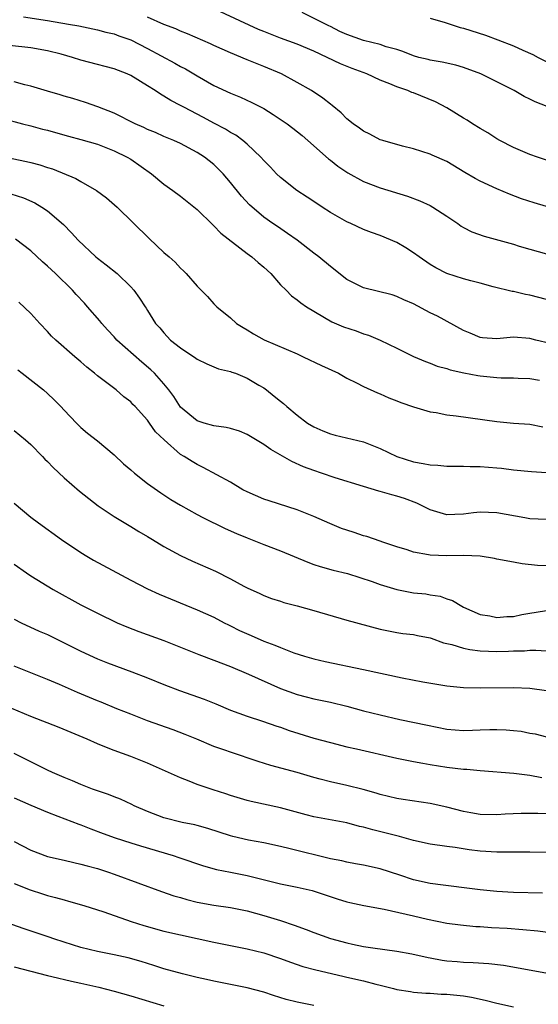
# Model space of a CAD drawing. Units: inches. Extents: x 2589000 to 2592000, y 1539000 to 1542000.
# Drawn here: x 2589920 to 2589982, y 1539667 to 1539786 of the extents above; entities that cross this region are included whole.
import ezdxf

# ---------------------------------------------------------------- set-up
doc = ezdxf.new("R2010")
doc.units = ezdxf.units.IN
doc.header["$MEASUREMENT"] = 0
doc.layers.add('LD25891539_2ft', color=122, linetype='Continuous')

msp = doc.modelspace()

# ---------------------------------------------------------------- linework, layer by layer
at = {"layer": 'LD25891539_2ft'}
for points, elevation in [([(2589983, 1539768.64), (2589981.89, 1539769), (2589981, 1539769.31), (2589979, 1539770.16), (2589977.39, 1539771), (2589977, 1539771.22), (2589975.92, 1539771.92), (2589975, 1539772.44), (2589974.1, 1539773), (2589973.44, 1539773.44), (2589973, 1539773.68), (2589971, 1539774.91), (2589969.65, 1539775.65), (2589967, 1539776.72), (2589966.79, 1539776.79), (2589966.32, 1539777), (2589965, 1539777.46), (2589964.17, 1539777.83), (2589963, 1539778.27), (2589961.38, 1539779), (2589959.64, 1539779.64), (2589958.22, 1539780.22), (2589956.62, 1539781), (2589955, 1539781.74), (2589953, 1539782.57), (2589951, 1539783.32), (2589949, 1539784.09), (2589948.35, 1539784.35), (2589943.29, 1539786.71)], 8196), ([(2589983.07, 1539775.07), (2589981.63, 1539775.63), (2589981, 1539775.96), (2589980.29, 1539776.29), (2589979.11, 1539777), (2589975.1, 1539779), (2589973, 1539779.79), (2589972.07, 1539780.07), (2589970.44, 1539780.44), (2589969, 1539780.67), (2589968.74, 1539780.74), (2589967.63, 1539781), (2589967, 1539781.17), (2589965.72, 1539781.72), (2589965, 1539781.93), (2589963.72, 1539782.28), (2589963, 1539782.54), (2589961, 1539783.04), (2589959, 1539783.73), (2589958.12, 1539784.12), (2589957, 1539784.71), (2589956.8, 1539784.8), (2589953.6, 1539786.4)], 8198), ([(2589920.12, 1539785.88), (2589923, 1539785.42), (2589925.54, 1539785), (2589926.78, 1539784.78), (2589928.43, 1539784.43), (2589929, 1539784.31), (2589930.02, 1539784.02), (2589931, 1539783.82), (2589931.59, 1539783.59), (2589933, 1539783.11), (2589935, 1539782.07), (2589938.3, 1539780.3), (2589939, 1539779.9), (2589939.6, 1539779.6), (2589941, 1539778.77), (2589943, 1539777.63), (2589945, 1539776.69), (2589946.21, 1539776.21), (2589947.58, 1539775.58), (2589949, 1539774.83), (2589950.14, 1539774.14), (2589951.81, 1539773), (2589952.49, 1539772.49), (2589953.6, 1539771.6), (2589954.31, 1539771), (2589956.78, 1539768.78), (2589957, 1539768.62), (2589957.9, 1539767.9), (2589959.11, 1539767.11), (2589961, 1539766.08), (2589963, 1539765.3), (2589966.29, 1539764.29), (2589967.76, 1539763.76), (2589969, 1539763.19), (2589969.34, 1539763), (2589971, 1539761.89), (2589972.32, 1539761), (2589972.71, 1539760.71), (2589973, 1539760.54), (2589974.02, 1539760.02), (2589975.48, 1539759.48), (2589979, 1539758.52), (2589979.7, 1539758.3), (2589981, 1539757.92), (2589983, 1539757.38)], 8192), ([(2589983, 1539763.05), (2589981.49, 1539763.49), (2589979.99, 1539763.99), (2589978.55, 1539764.55), (2589977, 1539765.2), (2589975, 1539766.1), (2589974.41, 1539766.41), (2589973.15, 1539767.15), (2589971, 1539768.46), (2589969.24, 1539769.24), (2589969, 1539769.36), (2589967, 1539769.99), (2589965.69, 1539770.31), (2589963.31, 1539771), (2589963, 1539771.1), (2589961.76, 1539771.76), (2589961, 1539772.11), (2589960.5, 1539772.5), (2589959.76, 1539773), (2589959, 1539773.6), (2589958.32, 1539774.32), (2589957.21, 1539775.21), (2589957, 1539775.35), (2589956.1, 1539776.1), (2589954.72, 1539777), (2589953, 1539777.98), (2589951.12, 1539779), (2589949, 1539779.9), (2589948.2, 1539780.21), (2589947, 1539780.71), (2589945, 1539781.53), (2589943, 1539782.42), (2589942.61, 1539782.61), (2589939.84, 1539783.84), (2589939, 1539784.16), (2589938.43, 1539784.43), (2589937, 1539784.96), (2589935, 1539785.85)], 8194), ([(2589969, 1539785.72), (2589970.82, 1539785.18), (2589972.6, 1539784.6), (2589973, 1539784.5), (2589975.65, 1539783.65), (2589977.12, 1539783.12), (2589979, 1539782.38), (2589980.15, 1539781.85), (2589981.34, 1539781.34), (2589981.98, 1539781), (2589983.98, 1539779.98)], 8200), ([(2589983, 1539751.88), (2589981, 1539752.38), (2589980.46, 1539752.46), (2589979, 1539752.85), (2589978.86, 1539752.86), (2589976.58, 1539753.42), (2589975, 1539753.84), (2589973.89, 1539754.11), (2589973, 1539754.37), (2589971, 1539755.01), (2589969.68, 1539755.68), (2589969, 1539756.1), (2589967.66, 1539757), (2589967, 1539757.5), (2589966.09, 1539758.09), (2589965, 1539758.73), (2589963, 1539759.57), (2589961.93, 1539759.93), (2589961, 1539760.3), (2589959.47, 1539761), (2589959, 1539761.2), (2589957, 1539762.34), (2589956.03, 1539763), (2589955, 1539763.65), (2589954.2, 1539764.2), (2589952.98, 1539764.98), (2589951, 1539766.57), (2589950.53, 1539767), (2589949.8, 1539767.8), (2589949, 1539768.6), (2589948.65, 1539769), (2589947, 1539770.56), (2589946.48, 1539771), (2589945.63, 1539771.63), (2589945, 1539771.97), (2589944.38, 1539772.38), (2589943, 1539773.09), (2589941.76, 1539773.76), (2589939.38, 1539775), (2589939, 1539775.22), (2589937.82, 1539775.82), (2589937, 1539776.35), (2589936.57, 1539776.57), (2589935.94, 1539777), (2589935, 1539777.59), (2589933, 1539778.81), (2589932.57, 1539779), (2589931, 1539779.61), (2589929.91, 1539779.91), (2589929, 1539780.13), (2589927, 1539780.68), (2589925.99, 1539781), (2589924.62, 1539781.38), (2589923, 1539781.78), (2589921, 1539782.14), (2589918.44, 1539782.44)], 8190), ([(2589983.43, 1539746.57), (2589981.71, 1539747), (2589981, 1539747.19), (2589979, 1539747.34), (2589977, 1539747.15), (2589975.28, 1539747.28), (2589975, 1539747.32), (2589973.81, 1539747.81), (2589973, 1539748.17), (2589969.88, 1539749.88), (2589969, 1539750.29), (2589967, 1539751.34), (2589965.84, 1539751.84), (2589965, 1539752.25), (2589964.42, 1539752.42), (2589961, 1539753.3), (2589959, 1539754.3), (2589957, 1539755.83), (2589955.6, 1539757), (2589955, 1539757.47), (2589953, 1539759), (2589951.83, 1539759.83), (2589950.64, 1539760.64), (2589950.09, 1539761), (2589949, 1539761.76), (2589947.26, 1539763.26), (2589946.32, 1539764.32), (2589945, 1539765.96), (2589944.1, 1539767), (2589943.56, 1539767.56), (2589943, 1539768.1), (2589941.86, 1539769), (2589941, 1539769.55), (2589939, 1539770.62), (2589938.2, 1539771), (2589937, 1539771.49), (2589935.96, 1539771.97), (2589935, 1539772.34), (2589934.56, 1539772.56), (2589933.55, 1539773), (2589931, 1539774.27), (2589929.03, 1539775.03), (2589927.55, 1539775.55), (2589926.04, 1539776.04), (2589925, 1539776.35), (2589924.51, 1539776.51), (2589923, 1539776.94), (2589921, 1539777.55), (2589920.29, 1539777.71), (2589919, 1539778.07)], 8188), ([(2589917.63, 1539773.63), (2589919.99, 1539773), (2589921, 1539772.76), (2589922.38, 1539772.38), (2589923, 1539772.23), (2589923.95, 1539771.95), (2589925.52, 1539771.52), (2589927, 1539771.14), (2589929, 1539770.56), (2589931, 1539769.76), (2589932.58, 1539769), (2589933, 1539768.74), (2589935.48, 1539767), (2589937, 1539765.74), (2589938.05, 1539765), (2589939, 1539764.29), (2589941, 1539762.69), (2589942.86, 1539760.86), (2589943, 1539760.75), (2589943.85, 1539759.85), (2589947, 1539757.42), (2589947.56, 1539757), (2589948.32, 1539756.32), (2589949, 1539755.77), (2589949.84, 1539755), (2589951, 1539753.65), (2589951.67, 1539753), (2589952.32, 1539752.32), (2589953, 1539751.84), (2589953.46, 1539751.46), (2589954.13, 1539751), (2589957.19, 1539749.19), (2589958.6, 1539748.6), (2589960.09, 1539748.09), (2589961, 1539747.76), (2589961.58, 1539747.58), (2589963, 1539746.98), (2589965, 1539746.02), (2589967, 1539745.03), (2589968.43, 1539744.43), (2589969, 1539744.21), (2589969.86, 1539743.86), (2589971, 1539743.57), (2589971.41, 1539743.41), (2589973.06, 1539743.06), (2589974.73, 1539742.73), (2589975, 1539742.7), (2589977, 1539742.5), (2589977.54, 1539742.46), (2589979, 1539742.45), (2589979.59, 1539742.41), (2589981, 1539742.37), (2589982.16, 1539742.16)], 8186), ([(2589917, 1539769.19), (2589920.49, 1539768.49), (2589921, 1539768.37), (2589922.09, 1539768.09), (2589923, 1539767.77), (2589923.6, 1539767.6), (2589926.42, 1539766.42), (2589927, 1539766.07), (2589928.87, 1539765), (2589930.09, 1539764.09), (2589931.37, 1539763), (2589935.21, 1539759.21), (2589937, 1539757.54), (2589937.61, 1539757), (2589938.36, 1539756.36), (2589939, 1539755.66), (2589939.34, 1539755.34), (2589939.66, 1539755), (2589941, 1539753.49), (2589942.24, 1539752.24), (2589943, 1539751.34), (2589943.37, 1539751), (2589945, 1539749.67), (2589945.72, 1539749), (2589946.52, 1539748.52), (2589947, 1539748.25), (2589947.76, 1539747.76), (2589949.04, 1539747.04), (2589953, 1539745.33), (2589953.73, 1539745), (2589955.93, 1539743.93), (2589957.98, 1539743), (2589959, 1539742.43), (2589960.14, 1539741.86), (2589961, 1539741.41), (2589962.65, 1539740.65), (2589963, 1539740.54), (2589964.05, 1539740.05), (2589965, 1539739.71), (2589965.49, 1539739.49), (2589967, 1539738.99), (2589969, 1539738.38), (2589969.73, 1539738.27), (2589971, 1539738.02), (2589972.12, 1539737.88), (2589977, 1539737.2), (2589979, 1539737.02), (2589981, 1539736.87), (2589982.55, 1539736.55)], 8184), ([(2589918.59, 1539764.59), (2589920.12, 1539764.12), (2589921.49, 1539763.49), (2589922.33, 1539763), (2589923, 1539762.53), (2589924.9, 1539760.9), (2589925.89, 1539759.89), (2589926.67, 1539759), (2589928.8, 1539757), (2589929, 1539756.83), (2589930.05, 1539756.05), (2589931.36, 1539755), (2589933, 1539753.42), (2589933.38, 1539753), (2589934.05, 1539752.05), (2589934.72, 1539751), (2589934.84, 1539750.84), (2589935, 1539750.54), (2589935.99, 1539749), (2589936.49, 1539748.49), (2589937, 1539747.85), (2589937.8, 1539747), (2589939, 1539746.05), (2589940.84, 1539744.84), (2589941, 1539744.7), (2589942.14, 1539744.14), (2589943, 1539743.78), (2589943.56, 1539743.56), (2589945, 1539743.21), (2589945.15, 1539743.15), (2589945.58, 1539743), (2589947, 1539742.41), (2589948.41, 1539741.59), (2589949, 1539741.24), (2589949.33, 1539741), (2589950.26, 1539740.26), (2589951, 1539739.64), (2589951.36, 1539739.36), (2589951.75, 1539739), (2589953, 1539737.95), (2589954.26, 1539737), (2589955, 1539736.56), (2589956.08, 1539736.08), (2589957, 1539735.72), (2589957.56, 1539735.56), (2589961, 1539734.77), (2589961.4, 1539734.6), (2589963, 1539733.97), (2589965, 1539732.98), (2589967, 1539732.36), (2589968.17, 1539732.17), (2589969, 1539731.99), (2589969.94, 1539731.94), (2589971, 1539731.83), (2589973, 1539731.84), (2589973.81, 1539731.81), (2589975, 1539731.81), (2589977, 1539731.64), (2589977.58, 1539731.58), (2589979, 1539731.4), (2589981.19, 1539731.19), (2589983, 1539731.07)], 8182), ([(2589983, 1539725.42), (2589981, 1539725.52), (2589980.38, 1539725.62), (2589977, 1539726.22), (2589975, 1539726.32), (2589974.21, 1539726.21), (2589973, 1539726.08), (2589971.96, 1539726.04), (2589971, 1539725.97), (2589969, 1539726.57), (2589967.39, 1539727.39), (2589965.93, 1539727.93), (2589965, 1539728.24), (2589964.39, 1539728.39), (2589963, 1539728.8), (2589962.84, 1539728.84), (2589961, 1539729.37), (2589957.57, 1539730.43), (2589955.94, 1539731), (2589955, 1539731.3), (2589953.77, 1539731.77), (2589952.38, 1539732.38), (2589949.84, 1539733.84), (2589949, 1539734.44), (2589947.42, 1539735.42), (2589947, 1539735.66), (2589946.06, 1539736.06), (2589945, 1539736.35), (2589944.49, 1539736.49), (2589943, 1539736.67), (2589941.85, 1539737), (2589941, 1539737.29), (2589939, 1539738.95), (2589938.2, 1539740.2), (2589937.59, 1539741), (2589937, 1539741.72), (2589935.87, 1539743), (2589935.43, 1539743.43), (2589934.33, 1539744.33), (2589931.35, 1539747), (2589931, 1539747.4), (2589930.22, 1539748.22), (2589929.52, 1539749), (2589929.3, 1539749.3), (2589927.82, 1539751), (2589927.43, 1539751.43), (2589926.46, 1539752.46), (2589926, 1539753), (2589923.95, 1539755), (2589923, 1539755.88), (2589922.4, 1539756.4), (2589921, 1539757.72), (2589919.14, 1539759.14)], 8180), ([(2589983, 1539719.83), (2589981.9, 1539719.9), (2589980.08, 1539720.08), (2589979, 1539720.27), (2589977, 1539720.67), (2589976.74, 1539720.74), (2589975, 1539721), (2589973, 1539721.08), (2589971, 1539721.05), (2589969, 1539721.13), (2589968.81, 1539721.19), (2589967, 1539721.48), (2589966.24, 1539721.76), (2589965, 1539722.14), (2589963.31, 1539722.69), (2589963, 1539722.82), (2589961.37, 1539723.38), (2589961, 1539723.45), (2589959.87, 1539723.87), (2589959, 1539724.12), (2589958.35, 1539724.35), (2589956.92, 1539724.92), (2589955, 1539725.77), (2589953, 1539726.57), (2589949.65, 1539727.65), (2589949, 1539727.87), (2589947, 1539728.73), (2589946.49, 1539729), (2589945, 1539729.9), (2589941.69, 1539731.69), (2589941, 1539732.02), (2589940.39, 1539732.39), (2589939.43, 1539733), (2589939, 1539733.25), (2589937.01, 1539735.01), (2589935.98, 1539735.98), (2589935.27, 1539737), (2589935, 1539737.36), (2589933.53, 1539739), (2589933.26, 1539739.26), (2589933, 1539739.56), (2589932.19, 1539740.19), (2589931.27, 1539741), (2589929, 1539742.71), (2589928.66, 1539743), (2589927.73, 1539743.73), (2589927, 1539744.39), (2589926.28, 1539745), (2589924.01, 1539747), (2589923.48, 1539747.48), (2589923, 1539748.01), (2589922.07, 1539749), (2589921, 1539750.2), (2589919.54, 1539751.54)], 8178), ([(2589919.42, 1539743.42), (2589919.94, 1539743), (2589922.5, 1539741), (2589923, 1539740.57), (2589923.81, 1539739.81), (2589924.61, 1539739), (2589925, 1539738.55), (2589926.47, 1539737), (2589927, 1539736.49), (2589927.81, 1539735.81), (2589929, 1539734.89), (2589931, 1539733.2), (2589932.13, 1539732.13), (2589933, 1539731.4), (2589933.44, 1539731), (2589935, 1539729.77), (2589936.61, 1539728.61), (2589937.84, 1539727.84), (2589939, 1539727.16), (2589941, 1539726.03), (2589941.67, 1539725.67), (2589944.35, 1539724.35), (2589945.72, 1539723.72), (2589947, 1539723.2), (2589949, 1539722.42), (2589951, 1539721.66), (2589954.29, 1539720.29), (2589955, 1539720.01), (2589955.77, 1539719.77), (2589957.33, 1539719.33), (2589959.08, 1539718.92), (2589962.03, 1539717.97), (2589963, 1539717.59), (2589964.99, 1539716.99), (2589967, 1539716.61), (2589968.47, 1539716.47), (2589969, 1539716.36), (2589970.2, 1539716.2), (2589971, 1539715.88), (2589971.69, 1539715.69), (2589972.79, 1539715), (2589973, 1539714.89), (2589975, 1539713.99), (2589976.17, 1539713.83), (2589977, 1539713.64), (2589978.23, 1539713.77), (2589979, 1539713.77), (2589980.02, 1539713.98), (2589981, 1539714.17), (2589981.74, 1539714.26), (2589983, 1539714.46)], 8176), ([(2589919, 1539736.14), (2589920.36, 1539735), (2589921, 1539734.44), (2589922.41, 1539733), (2589922.69, 1539732.69), (2589923, 1539732.41), (2589923.67, 1539731.67), (2589925, 1539730.43), (2589926.83, 1539728.83), (2589927.95, 1539727.95), (2589929.08, 1539727.08), (2589931, 1539725.78), (2589933, 1539724.59), (2589933.98, 1539723.98), (2589935, 1539723.39), (2589935.62, 1539723), (2589937, 1539722.17), (2589939, 1539721.08), (2589940.41, 1539720.41), (2589943.19, 1539719.19), (2589945, 1539718.27), (2589946.59, 1539717.41), (2589947, 1539717.2), (2589948.53, 1539716.53), (2589949, 1539716.27), (2589949.92, 1539715.92), (2589951, 1539715.59), (2589951.42, 1539715.42), (2589953, 1539715.04), (2589955, 1539714.48), (2589959, 1539713.3), (2589963, 1539712.22), (2589965, 1539711.82), (2589965.71, 1539711.71), (2589967, 1539711.58), (2589967.46, 1539711.46), (2589969, 1539711.19), (2589969.13, 1539711.13), (2589970.59, 1539710.59), (2589971.62, 1539710.38), (2589973, 1539709.93), (2589973.77, 1539709.77), (2589975, 1539709.62), (2589977, 1539709.55), (2589978.42, 1539709.58), (2589979, 1539709.62), (2589980.36, 1539709.64), (2589981, 1539709.7), (2589981.72, 1539709.72), (2589983, 1539709.63)], 8174), ([(2589919, 1539727.38), (2589921, 1539725.72), (2589921.92, 1539725), (2589924.66, 1539723), (2589927, 1539721.45), (2589927.72, 1539721), (2589928.53, 1539720.53), (2589933, 1539718.14), (2589935, 1539717.08), (2589936.43, 1539716.43), (2589941, 1539714.57), (2589943, 1539713.67), (2589944.25, 1539713), (2589944.75, 1539712.75), (2589945, 1539712.64), (2589946.08, 1539712.08), (2589947.48, 1539711.48), (2589949, 1539710.8), (2589950.32, 1539710.32), (2589951, 1539710.01), (2589952.6, 1539709.4), (2589953.89, 1539709), (2589955, 1539708.68), (2589956.36, 1539708.36), (2589961, 1539707.4), (2589965.62, 1539706.38), (2589968.11, 1539705.89), (2589971, 1539705.41), (2589973, 1539705.23), (2589975, 1539705.18), (2589979, 1539705.21), (2589981, 1539705.12), (2589983, 1539704.85)], 8172), ([(2589919, 1539720.05), (2589920.48, 1539719), (2589921, 1539718.65), (2589923.69, 1539717), (2589927, 1539715.15), (2589929, 1539714.14), (2589931.39, 1539713), (2589932.52, 1539712.52), (2589933.96, 1539711.96), (2589937, 1539710.86), (2589941.18, 1539709.18), (2589943, 1539708.51), (2589945, 1539707.74), (2589947.16, 1539706.84), (2589951, 1539705.11), (2589953, 1539704.38), (2589954.11, 1539704.11), (2589955, 1539703.87), (2589957, 1539703.47), (2589959, 1539702.99), (2589961, 1539702.43), (2589963, 1539701.91), (2589965.37, 1539701.37), (2589968.68, 1539700.68), (2589971, 1539700.22), (2589973, 1539700.04), (2589974.09, 1539700.09), (2589975, 1539700.11), (2589976.17, 1539700.17), (2589977, 1539700.18), (2589978.14, 1539700.14), (2589979, 1539700.06), (2589979.95, 1539699.95), (2589981, 1539699.72), (2589981.64, 1539699.64), (2589983, 1539699.3)], 8170), ([(2589919, 1539713.42), (2589919.83, 1539713), (2589922, 1539712), (2589923, 1539711.58), (2589925, 1539710.6), (2589927, 1539709.59), (2589929, 1539708.66), (2589930.19, 1539708.19), (2589933.12, 1539707.12), (2589935, 1539706.38), (2589937, 1539705.56), (2589938.85, 1539704.85), (2589941.81, 1539703.81), (2589943.25, 1539703.25), (2589945, 1539702.51), (2589947, 1539701.77), (2589948.83, 1539701.17), (2589950.57, 1539700.57), (2589951, 1539700.44), (2589952.06, 1539700.06), (2589955, 1539699.14), (2589957, 1539698.59), (2589959, 1539698.1), (2589960.14, 1539697.86), (2589965, 1539696.72), (2589967, 1539696.32), (2589968.11, 1539696.11), (2589969, 1539695.96), (2589971, 1539695.65), (2589973, 1539695.41), (2589973.39, 1539695.39), (2589975, 1539695.23), (2589979.07, 1539694.93), (2589981, 1539694.69), (2589982.41, 1539694.41)], 8168), ([(2589984.03, 1539689.97), (2589981.95, 1539690.05), (2589981, 1539690.05), (2589979.95, 1539690.05), (2589978.03, 1539689.97), (2589977, 1539689.9), (2589975, 1539689.94), (2589973.87, 1539690.13), (2589973, 1539690.32), (2589971, 1539690.84), (2589969, 1539691.27), (2589965.75, 1539691.75), (2589965, 1539691.88), (2589963, 1539692.36), (2589962.52, 1539692.52), (2589960.96, 1539692.96), (2589959, 1539693.45), (2589957, 1539693.88), (2589955.79, 1539694.21), (2589955, 1539694.4), (2589953.02, 1539694.98), (2589949.85, 1539695.85), (2589948.32, 1539696.32), (2589945, 1539697.42), (2589944.32, 1539697.68), (2589943, 1539698.14), (2589940.94, 1539699), (2589939.56, 1539699.56), (2589938.11, 1539700.11), (2589935, 1539701.22), (2589933, 1539702), (2589931.33, 1539702.67), (2589929.45, 1539703.45), (2589929, 1539703.62), (2589926.61, 1539704.61), (2589924.42, 1539705.58), (2589923, 1539706.18), (2589919, 1539707.8)], 8166), ([(2589983, 1539685.39), (2589981, 1539685.43), (2589980.59, 1539685.41), (2589979, 1539685.41), (2589978.6, 1539685.4), (2589977, 1539685.41), (2589975, 1539685.54), (2589973.69, 1539685.69), (2589972.01, 1539685.99), (2589971, 1539686.11), (2589969, 1539686.39), (2589967, 1539686.81), (2589965.31, 1539687.31), (2589965, 1539687.36), (2589963.71, 1539687.71), (2589962.1, 1539688.1), (2589961, 1539688.44), (2589960.52, 1539688.52), (2589959, 1539688.96), (2589955, 1539689.66), (2589954.11, 1539689.89), (2589951, 1539690.73), (2589947.5, 1539691.5), (2589947, 1539691.63), (2589945, 1539692.21), (2589944.42, 1539692.42), (2589942.9, 1539692.9), (2589941, 1539693.57), (2589940.03, 1539693.97), (2589939, 1539694.35), (2589935, 1539696.1), (2589933, 1539696.91), (2589931, 1539697.63), (2589929.9, 1539698.1), (2589929, 1539698.45), (2589927.77, 1539699), (2589924.41, 1539700.41), (2589921, 1539701.74), (2589918.69, 1539702.69)], 8164), ([(2589982.49, 1539680.49), (2589979, 1539680.58), (2589977, 1539680.69), (2589975, 1539680.89), (2589974.04, 1539681), (2589970.57, 1539681.43), (2589969, 1539681.65), (2589967, 1539682.09), (2589965.36, 1539682.64), (2589963, 1539683.39), (2589961, 1539683.84), (2589960.03, 1539684.03), (2589959, 1539684.2), (2589958.37, 1539684.37), (2589957, 1539684.63), (2589952.17, 1539685.83), (2589951, 1539686.1), (2589949, 1539686.52), (2589947.14, 1539686.86), (2589945.29, 1539687.29), (2589945, 1539687.37), (2589942.26, 1539688.26), (2589941, 1539688.63), (2589940.71, 1539688.71), (2589939.2, 1539689), (2589937, 1539689.53), (2589935, 1539690.29), (2589933.41, 1539691), (2589933.14, 1539691.14), (2589931.77, 1539691.77), (2589931, 1539692.05), (2589930.33, 1539692.33), (2589929, 1539692.77), (2589928.39, 1539693), (2589927, 1539693.56), (2589926, 1539694), (2589925, 1539694.39), (2589923.58, 1539695), (2589923, 1539695.28), (2589920.53, 1539696.53), (2589919, 1539697.26)], 8162), ([(2589919, 1539691.96), (2589921, 1539691.06), (2589923, 1539690.22), (2589924.24, 1539689.76), (2589926.77, 1539688.77), (2589927, 1539688.69), (2589928.2, 1539688.2), (2589929.67, 1539687.67), (2589931.15, 1539687.15), (2589933, 1539686.55), (2589934.16, 1539686.16), (2589938.11, 1539685), (2589938.78, 1539684.78), (2589941.75, 1539683.75), (2589943.33, 1539683.33), (2589945, 1539683.02), (2589947, 1539682.61), (2589950.19, 1539681.81), (2589951, 1539681.62), (2589953, 1539681.21), (2589954.8, 1539680.8), (2589957.81, 1539679.81), (2589959, 1539679.45), (2589959.36, 1539679.36), (2589961.01, 1539679.01), (2589963.45, 1539678.55), (2589967, 1539677.74), (2589968.66, 1539677.34), (2589971, 1539676.87), (2589972.66, 1539676.66), (2589974.49, 1539676.49), (2589975, 1539676.48), (2589976.37, 1539676.37), (2589978.26, 1539676.26), (2589980.13, 1539676.13), (2589981.95, 1539675.95), (2589983.71, 1539675.71)], 8160), ([(2589919, 1539686.71), (2589921, 1539685.67), (2589923, 1539684.91), (2589925, 1539684.45), (2589926.16, 1539684.16), (2589927, 1539683.98), (2589927.75, 1539683.75), (2589929, 1539683.43), (2589930.34, 1539683), (2589931, 1539682.78), (2589936.7, 1539680.7), (2589938.18, 1539680.18), (2589939, 1539679.96), (2589939.73, 1539679.73), (2589941, 1539679.42), (2589943, 1539679.05), (2589945, 1539678.75), (2589947, 1539678.35), (2589949, 1539677.81), (2589951, 1539677.21), (2589952.65, 1539676.65), (2589954.11, 1539676.11), (2589955, 1539675.76), (2589957, 1539675.05), (2589959, 1539674.51), (2589959.65, 1539674.35), (2589961, 1539674.08), (2589962.11, 1539673.89), (2589965, 1539673.49), (2589966.81, 1539673.19), (2589968.75, 1539672.75), (2589969, 1539672.72), (2589970.44, 1539672.44), (2589971, 1539672.35), (2589972.25, 1539672.25), (2589973, 1539672.17), (2589974.16, 1539672.16), (2589976.04, 1539672.04), (2589977.81, 1539671.81), (2589982.92, 1539670.92)], 8158), ([(2589919, 1539681.64), (2589920.9, 1539680.9), (2589922.4, 1539680.4), (2589923, 1539680.22), (2589923.97, 1539679.97), (2589925, 1539679.67), (2589925.54, 1539679.54), (2589927.37, 1539679), (2589929.78, 1539678.22), (2589933.07, 1539677.07), (2589934.58, 1539676.58), (2589937, 1539675.93), (2589941, 1539675.02), (2589943, 1539674.58), (2589947, 1539673.8), (2589949, 1539673.29), (2589951, 1539672.62), (2589952.19, 1539672.19), (2589953.68, 1539671.68), (2589955.25, 1539671.25), (2589958.49, 1539670.49), (2589959, 1539670.39), (2589961, 1539669.92), (2589962.48, 1539669.52), (2589963, 1539669.4), (2589964.58, 1539669), (2589965, 1539668.88), (2589966.64, 1539668.64), (2589967, 1539668.56), (2589968.47, 1539668.47), (2589969, 1539668.47), (2589970.34, 1539668.35), (2589971, 1539668.35), (2589972.2, 1539668.2), (2589973, 1539668.12), (2589973.96, 1539667.96), (2589975.62, 1539667.62), (2589977, 1539667.26), (2589979, 1539666.8)], 8156), ([(2589955.03, 1539666.97), (2589953, 1539667.38), (2589951.7, 1539667.7), (2589950.16, 1539668.16), (2589949, 1539668.56), (2589947, 1539669.1), (2589943, 1539669.9), (2589942.11, 1539670.11), (2589941, 1539670.34), (2589939.23, 1539670.77), (2589937, 1539671.39), (2589935.79, 1539671.79), (2589934.26, 1539672.26), (2589932.7, 1539672.7), (2589931, 1539673.07), (2589929, 1539673.47), (2589927, 1539673.96), (2589925, 1539674.58), (2589923.74, 1539675), (2589923.2, 1539675.2), (2589920.18, 1539676.18), (2589918.7, 1539676.7)], 8154), ([(2589919, 1539671.64), (2589923, 1539670.6), (2589923.52, 1539670.48), (2589925.89, 1539669.89), (2589927, 1539669.66), (2589929.17, 1539669.17), (2589931, 1539668.7), (2589933, 1539668.14), (2589937, 1539666.92)], 8152)]:
    msp.add_lwpolyline(points, dxfattribs=dict(at, elevation=elevation))

doc.saveas('drawing.dxf')
